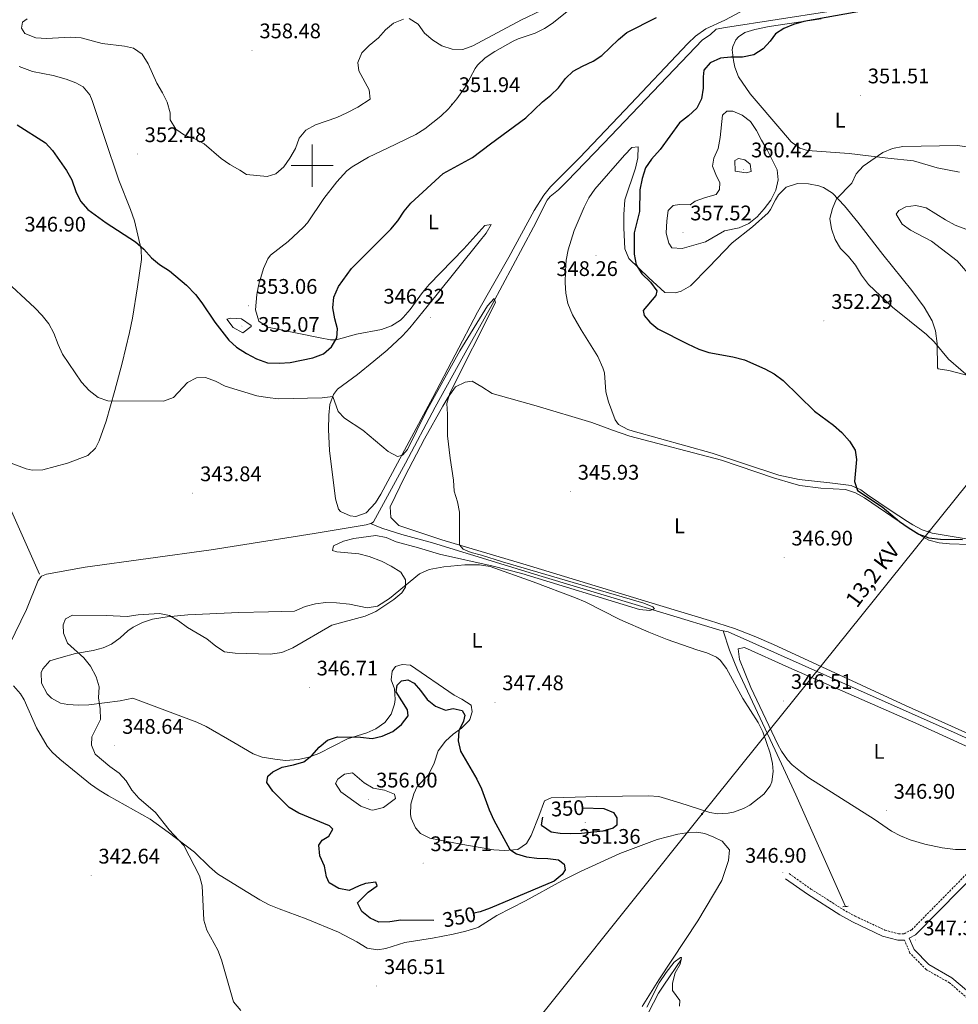
# Model space of a CAD drawing. Units: metres. Extents: x 596563 to 601060, y 4712516 to 4715549.
# Drawn here: x 598361 to 598807, y 4714602 to 4715069 of the extents above; entities that cross this region are included whole.
import ezdxf
from ezdxf.enums import TextEntityAlignment as Align

# ---------------------------------------------------------------- set-up
doc = ezdxf.new("R2010")
doc.units = ezdxf.units.M
doc.header["$MEASUREMENT"] = 0
doc.linetypes.add('TRAZOS', pattern=[0.75, 0.5, -0.25])
doc.linetypes.add('TRAZOSX2', pattern=[1.5, 1, -0.5])
for name, color, linetype, lineweight in [('Carátula', 7, 'Continuous', 5), ('Level 13', 5, 'Continuous', 0), ('Level 21', 19, 'Continuous', 0), ('Level 32', 19, 'Continuous', 0), ('Level 36', 19, 'Continuous', 40), ('Level 37', 92, 'Continuous', 0), ('Level 4', 36, 'Continuous', 30), ('Level 41', 19, 'Continuous', 0), ('Level 44', 19, 'Continuous', 0), ('Level 5', 36, 'Continuous', 0), ('Level 63', 7, 'Continuous', 0), ('Level 7', 1, 'Continuous', 0)]:
    doc.layers.add(name, color=color, linetype=linetype, lineweight=lineweight)
doc.styles.add('Arial', font='ARIAL.TTF', dxfattribs={"height": 0.2})

# ---------------------------------------------------------------- blocks, each defined once
blk = doc.blocks.new('5PATER')
at = {"layer": 'Carátula', "linetype": 'Continuous', "lineweight": 5}
h = blk.add_hatch(color=250, dxfattribs=at)
edge = h.paths.add_edge_path()
edge.add_ellipse((0, 0), major_axis=(-1.33, -1.34), ratio=0.999422, start_angle=0, end_angle=360)
blk = doc.blocks.new('5PELE')
at = {"layer": 'Carátula', "linetype": 'Continuous', "lineweight": 5}
h = blk.add_hatch(color=9, dxfattribs=at)
edge = h.paths.add_edge_path()
edge.add_arc((0, 0), 2.85, 359.999, 719.999)
at = {"layer": 'Carátula', "color": 252, "linetype": 'Continuous', "lineweight": 5}
blk.add_circle((0, 0, 0), 2.85, dxfattribs=at)

msp = doc.modelspace()

# ---------------------------------------------------------------- linework, layer by layer
at = {"layer": 'Level 13', "color": 5, "linetype": 'Continuous', "lineweight": 0, "ltscale": 0.5}
for points in [[(598803.81, 4715082.93, 350.28), (598799.16, 4715080.92, 350.14), (598794.21, 4715080, 349.99), (598745.09, 4715073.15, 348.65), (598696.09, 4715065.51, 348.39), (598691.68, 4715064.68, 348.39), (598688.76, 4715062.03, 348.39), (598685.13, 4715059.63, 348.39), (598638.24, 4715010.43, 347.63), (598620.82, 4714992.52, 346.59), (598616.87, 4714988.48, 346.5), (598612.98, 4714985.3, 346.5), (598611.53, 4714983.66, 346.5), (598605.05, 4714970.79, 346.43), (598585.46, 4714934.15, 344.98), (598571.82, 4714909.76, 344.98), (598558.42, 4714885.36, 344.23), (598544.32, 4714858.9, 343.22), (598529.18, 4714831.02, 343.09), (598527.97, 4714830.3, 343.09), (598527.74, 4714830.23, 343.09)], [(598085.29, 4714943.22, 342.34), (598098.57, 4714936.64, 342.34), (598138.92, 4714918.34, 342.71), (598165.01, 4714907.11, 342.71), (598169.84, 4714905.9, 342.71), (598174.83, 4714905.21, 342.71), (598189.87, 4714902.14, 342.71), (598204.19, 4714898.72, 342.71), (598266.8, 4714882.26, 342.33), (598309.6, 4714870.78, 342.71), (598343.68, 4714860.97, 342.34), (598348.27, 4714858.05, 342.34), (598355.51, 4714840.35, 342.02), (598370.59, 4714806.18, 341.58)], [(598527.74, 4714830.23, 343.09), (598525.55, 4714829.58, 343.09), (598501, 4714825.47, 343.07), (598452.08, 4714817.7, 341.89), (598392.38, 4714809.5, 341.2), (598373.97, 4714806.17, 340.82), (598371.55, 4714805.21, 340.82), (598370.09, 4714803.28, 340.82), (598364.41, 4714789.4, 340.82), (598351.01, 4714762.1, 340.47), (598337.55, 4714732.19, 340.48), (598322.53, 4714699.16, 339.69), (598310.57, 4714671.13, 339.31), (598292.82, 4714635.28, 338.94), (598274.33, 4714593.5, 338.56), (598265.27, 4714574.14, 338.56)], [(598694.93, 4714779.39, 345.49), (598693.45, 4714779.67, 345.34), (598669.55, 4714786.97, 344.66), (598609.14, 4714805.12, 344.57), (598557.12, 4714821.06, 344.21), (598542.6, 4714824.97, 344.06), (598533.1, 4714828.01, 343.59), (598527.74, 4714830.23, 343.09)], [(598849.22, 4714710.68, 346.79), (598804.19, 4714731.35, 345.99), (598767.62, 4714747.55, 346.11), (598697.32, 4714778.93, 345.72), (598694.93, 4714779.39, 345.49)], [(598694.93, 4714779.39, 345.49), (598698.04, 4714770.18, 345.49), (598701.74, 4714760.9, 345.49), (598719.73, 4714722.7, 345.84), (598729.41, 4714701.58, 345.84), (598752.97, 4714648.61, 346.24)], [(598675.24, 4714623.62, 345.49), (598666.89, 4714611.28, 343.44), (598664.3, 4714607.44, 343.22), (598657.32, 4714594.15, 343.22), (598648.96, 4714583.78, 343.22), (598640.7, 4714574.38, 342.84), (598637.99, 4714570.18, 342.84), (598635.71, 4714565.72, 342.84), (598630.96, 4714555.29, 342.84), (598629.25, 4714550.53, 342.84), (598628.29, 4714545.64, 342.84), (598628.33, 4714528.29, 342.22), (598627.85, 4714520.06, 342.06), (598627.18, 4714515.1, 342.09), (598623.49, 4714499.42, 341.71), (598618.96, 4714479.86, 341.94)]]:
    msp.add_polyline3d(points, dxfattribs=at)
at = {"layer": 'Level 21', "color": 19, "linetype": 'TRAZOSX2', "lineweight": 0}
for points in [[(598726.25, 4714664.21, 347), (598736.63, 4714656.92, 347), (598751.84, 4714647.18, 347), (598757.64, 4714644.02, 347), (598771.65, 4714637.43, 347), (598778.18, 4714635.71, 347.38), (598780.84, 4714635.7, 347.38), (598784.48, 4714637.63, 347.38), (598816.05, 4714669.7, 348.13)], [(598812.06, 4714604.13, 348.7), (598802.41, 4714612.39, 348.32), (598791.3, 4714618.72, 347.94), (598783.59, 4714626.5, 347.19), (598781, 4714632.7, 347.19)]]:
    msp.add_polyline3d(points, dxfattribs=at)
at = {"layer": 'Level 21', "color": 19, "linetype": 'Continuous', "lineweight": 0}
for points in [[(598813.49, 4714606.34, 348.89), (598803.54, 4714614.86, 348.51), (598792.54, 4714621.13, 348.13), (598785.53, 4714628.2, 347.38), (598783.27, 4714633.6, 347.38), (598786.29, 4714635.19, 347.38), (598818.19, 4714667.59, 348.13)], [(598724.52, 4714661.76, 347), (598734.96, 4714654.42, 347), (598750.31, 4714644.6, 347), (598756.28, 4714641.34, 347), (598770.62, 4714634.6, 347), (598777.78, 4714632.71, 347.38), (598781, 4714632.7, 347.19)]]:
    msp.add_polyline3d(points, dxfattribs=at)
at = {"layer": 'Level 21', "color": 1, "linetype": 'TRAZOS', "lineweight": 0}
for points in [[(598751.75, 4714648.5, 346.4), (598752.97, 4714648.61, 346.4)], [(598752.97, 4714648.61, 346.4), (598754.41, 4714648.74, 346.4)]]:
    msp.add_polyline3d(points, dxfattribs=at)
at = {"layer": 'Level 32', "color": 6, "linetype": 'Continuous', "lineweight": 0, "ltscale": 0.5}
msp.add_polyline3d([(598216.9, 4713258.2, 335.17), (598078.72, 4713288.16, 336.39), (598091.52, 4713400.24, 345.03), (598135.85, 4713531.17, 350.1), (598182.4, 4713658.37, 340.8), (598228.46, 4713787.31, 337.23), (598268.76, 4713896.69, 338.46), (598320.3, 4714035.52, 343.09), (598367.51, 4714166.38, 349.59), (598412.98, 4714290.79, 350.01), (598455.75, 4714407.63, 347.91), (598584.94, 4714567.3, 344.38), (598684.97, 4714692.52, 346.61), (598792.79, 4714826.44, 352.13), (598878.99, 4714933.88, 358.23), (598974.83, 4715053.38, 369.95), (599063.01, 4715162.93, 363.62), (599139.68, 4715259.95, 358.44)], dxfattribs=at)
at = {"layer": 'Level 36', "color": 92, "linetype": 'Continuous', "lineweight": 0}
for points in [[(598521.08, 4714920.04, 349.8), (598511.38, 4714917.44, 350.99), (598508.73, 4714917.42, 351.31), (598503.82, 4714918.28, 351.56), (598493.67, 4714920.31, 352.07), (598478.74, 4714923.34, 353.58), (598474.7, 4714926.24, 353.6), (598473.11, 4714931.67, 353.28), (598473.81, 4714938.92, 353.2), (598474.78, 4714943.84, 353.2), (598476.88, 4714951.21, 353.2), (598478.99, 4714955.72, 353.2), (598480.32, 4714957.45, 353.2), (598488.57, 4714963.96, 353.2), (598495.88, 4714970.72, 352.25), (598497.8, 4714972.88, 352.07), (598505.58, 4714984.46, 352.07), (598511.77, 4714992.3, 352.42), (598516.53, 4714997.56, 352.22), (598518.94, 4714999.42, 352.07), (598526.7, 4715003.99, 351.69), (598535.72, 4715008.24, 350.95), (598549.25, 4715014.8, 350.93), (598553.49, 4715017.44, 350.93), (598561.11, 4715023.51, 351.21), (598564.71, 4715026.95, 351.64), (598568.68, 4715031.68, 351.85), (598572.56, 4715037.22, 352.07), (598577.27, 4715046.03, 352.39), (598578.41, 4715047.6, 352.45), (598582.05, 4715051.04, 352.51), (598586.66, 4715054.1, 352.45), (598595.39, 4715058.99, 352.11), (598597.81, 4715060.12, 352.07), (598605.81, 4715062.75, 352.07), (598610.27, 4715065.02, 352.07), (598613.81, 4715067.32, 352.07), (598625.55, 4715076.65, 352.41)], [(598710.64, 4715076.89, 350.18), (598695.85, 4715068.96, 349.8), (598686.71, 4715064.9, 349.81), (598681.94, 4715061.32, 349.71), (598678.28, 4715057.9, 349.61), (598648.27, 4715026.3, 348.67), (598626.89, 4715003.63, 348.67), (598613.04, 4714989.88, 348.29), (598609.86, 4714986.02, 348.15), (598605.26, 4714978.78, 347.91), (598593.32, 4714956.56, 347.15), (598578.49, 4714930.48, 346.79), (598557.23, 4714890, 345.38), (598532.66, 4714844.25, 344.51), (598530.04, 4714840.08, 344.64), (598525.61, 4714835.32, 344.89), (598520.77, 4714833.65, 344.33), (598518.1, 4714833.9, 344.13), (598513.45, 4714835.89, 344.45), (598512.55, 4714837.06, 344.51), (598511, 4714841.92, 344.49), (598508.29, 4714864.91, 345.26), (598507.79, 4714874.9, 345.26), (598507.87, 4714881.61, 345.26), (598508.39, 4714886.68, 345.26), (598510.12, 4714891.46, 345.26)], [(598807.09, 4714996.93, 355.12), (598796.56, 4714998.95, 354.92), (598785.3, 4715002.21, 354.73), (598773.16, 4715003.49, 354.73), (598754.71, 4715005.67, 353.76), (598734.99, 4715007.1, 352.77), (598731.3, 4715008.23, 352.6), (598727.28, 4715011.26, 352.12), (598722.78, 4715016.44, 351.44), (598707.82, 4715034.11, 350.46), (598702.31, 4715042.04, 350.08), (598700.53, 4715046.71, 349.8), (598699.86, 4715049.85, 349.7), (598699.32, 4715054.86, 349.7), (598699.51, 4715056.42, 349.7), (598701.01, 4715059.63, 349.7), (598702.25, 4715061.12, 349.7), (598705.24, 4715063.09, 349.89), (598710.03, 4715064.6, 350), (598716.77, 4715066.02, 350.08), (598741.51, 4715069.6, 350.08)], [(598360.95, 4715046.96, 352.01), (598367.3, 4715044.67, 352.13), (598377.12, 4715042.65, 352.06), (598383.28, 4715040.92, 352.36), (598387.96, 4715039.25, 352.77), (598391.31, 4715037.39, 352.83), (598394.55, 4715033.51, 352.6), (598395.64, 4715030.84, 352.45), (598401.54, 4715013.26, 351.5), (598408.33, 4714993.04, 351.31), (598413.86, 4714979.12, 350.58), (598415.65, 4714973.76, 350.41), (598418.96, 4714960.21, 350.01), (598419.08, 4714955.49, 349.8), (598417.1, 4714942.43, 348.29), (598414.72, 4714927.64, 347.65), (598413.4, 4714920.86, 347.15), (598409.82, 4714906.34, 345.86), (598406.43, 4714893.36, 345.12), (598402.35, 4714878.84, 344.51), (598398.96, 4714869.49, 344.17), (598397.22, 4714866.04, 344.13), (598393.62, 4714862.56, 344.13), (598383.99, 4714858.86, 344.13), (598372.26, 4714855.72, 344.13), (598367.25, 4714855.6, 343.89), (598364.28, 4714856.23, 343.75), (598353.88, 4714860.14, 343.75)], [(598699.25, 4714963.3, 353.26), (598688.16, 4714951.87, 352.41), (598679.42, 4714942.95, 351.27), (598675.08, 4714940.42, 351.05), (598672.39, 4714939.59, 350.89), (598667.39, 4714939.85, 350.18), (598659.7, 4714946.82, 349.24), (598650.19, 4714955.88, 349), (598648.27, 4714960.48, 349), (598647.82, 4714970.47, 348.64), (598647.85, 4714976.86, 348.62), (598648.35, 4714983.72, 348.62), (598653.34, 4714998.76, 348.62), (598654.58, 4715003.75, 348.62), (598654.73, 4715008.86, 348.62), (598651.59, 4715008.63, 348.62), (598648.24, 4715004.91, 348.62), (598634.09, 4714988.85, 348.25), (598631.26, 4714984.76, 348.25), (598629.02, 4714980.28, 348.25), (598624.38, 4714969.25, 348.25), (598621.4, 4714960.1, 348.25), (598620.53, 4714955.14, 348.25), (598620.18, 4714950.16, 348.25), (598620.03, 4714944.47, 348.32), (598620.3, 4714939.49, 348.49), (598621.36, 4714934.52, 348.62), (598623.54, 4714929.28, 348.63), (598627.56, 4714922.08, 348.62), (598635.59, 4714909.43, 348.99), (598637.96, 4714904.14, 349.06), (598638.62, 4714901.72, 349), (598639.31, 4714892.76, 348.62), (598640.62, 4714887.95, 348.42), (598643.71, 4714879.35, 348), (598645.3, 4714877.25, 347.87), (598649.7, 4714874.85, 347.29), (598652.31, 4714874.08, 347.11), (598689.78, 4714863.54, 347.87), (598721.37, 4714853.26, 348.43), (598731.12, 4714851.11, 348.61), (598745.63, 4714849.54, 348.62), (598755.79, 4714848.3, 349.76), (598760.29, 4714846.2, 349.72), (598763.52, 4714843.91, 349.76), (598774.14, 4714836.61, 350.89), (598782.44, 4714831.16, 352.29), (598785, 4714829.56, 352.4), (598789.44, 4714827.2, 352.25), (598794.2, 4714825.6, 352.06), (598813.05, 4714822.44, 351.27)], [(598796.51, 4714915.58, 355.04), (598795.76, 4714921.59, 355.21), (598794.19, 4714926.37, 355.38), (598790.42, 4714932.82, 355.47), (598784.54, 4714940.82, 355.44), (598770.71, 4714957.86, 355.05), (598758.9, 4714973.15, 355.05), (598752.61, 4714980.85, 354.66), (598746.85, 4714986.99, 354.3), (598742.6, 4714989.57, 354.25), (598740.33, 4714990.4, 354.3), (598735.44, 4714991.37, 354.67), (598730.3, 4714991.51, 354.75), (598724.84, 4714989.73, 354.67), (598721.29, 4714986.11, 354.41), (598719.74, 4714983.7, 354.3), (598717.47, 4714979.2, 354.31), (598716.33, 4714977.66, 354.3), (598708.91, 4714970.96, 354.03), (598699.25, 4714963.3, 353.26)], [(598510.12, 4714891.46, 345.26), (598512.03, 4714893.93, 345.26), (598521.49, 4714900.92, 345.64), (598529.27, 4714907.19, 345.63), (598535.57, 4714912.48, 345.64), (598542.91, 4714919.3, 345.85), (598546.27, 4714923, 345.99), (598558.65, 4714938.29, 346.78), (598579.31, 4714963.87, 347.53), (598582.54, 4714968.03, 347.69), (598584.91, 4714972.08, 347.91), (598582, 4714971.6, 348.29), (598571.98, 4714960.45, 348.67), (598555.52, 4714943.63, 347.91), (598552.34, 4714939.83, 347.97), (598546.53, 4714931.76, 348.14), (598543.2, 4714927.94, 348.25), (598541.91, 4714926.74, 348.29), (598537.64, 4714923.96, 348.33), (598532.9, 4714922.29, 348.45), (598521.08, 4714920.04, 349.8)], [(598825.66, 4714896.68, 356.19), (598801.97, 4714902.82, 354.67), (598797.03, 4714903.66, 354.66), (598796.65, 4714904.05, 354.67), (598796.51, 4714915.58, 355.04)], [(598632.76, 4714878.15, 346.35), (598606.29, 4714886.05, 345.67), (598585.38, 4714891.88, 345.59), (598580.56, 4714895.04, 345.59), (598575.97, 4714897.72, 345.97), (598572.58, 4714897.25, 345.59), (598568.07, 4714895, 345.6), (598564.54, 4714890.18, 345.51), (598561.92, 4714885.93, 345.42), (598553.37, 4714870.38, 345.15), (598544.04, 4714852.62, 344.92), (598537.03, 4714838.09, 344.84), (598537.3, 4714833.08, 344.84), (598541.17, 4714829.25, 344.84), (598561.59, 4714822.47, 344.84), (598601.46, 4714810.68, 345.19), (598659.8, 4714792.88, 345.59), (598688.53, 4714784.25, 346.28), (598700.32, 4714780.52, 346.35), (598709.63, 4714776.86, 346.35), (598718.79, 4714772.81, 346.35), (598781.46, 4714743.91, 346.45), (598842.33, 4714716.57, 347.98)], [(598811.62, 4714820.38, 350.51), (598802.44, 4714820.67, 350.51), (598797.42, 4714821.13, 350.39), (598792.57, 4714822.4, 350.18), (598786.71, 4714825.74, 350.06), (598778.41, 4714831.22, 349.97), (598762.1, 4714842.36, 348.62), (598757.73, 4714844.84, 348.25), (598753, 4714846.44, 347.88), (598741.31, 4714847.03, 347.48), (598731.4, 4714848.35, 347.83), (598728.49, 4714849.01, 347.86), (598718.89, 4714851.92, 347.76), (598694.17, 4714860.27, 347.48), (598650.65, 4714871.74, 347.15), (598642.56, 4714874.46, 346.93), (598632.76, 4714878.15, 346.35)], [(598412.62, 4714779.37, 345.43), (598415.06, 4714781.03, 345.26), (598419.59, 4714783.29, 345.27), (598424.3, 4714784.95, 345.3), (598431.15, 4714786.06, 344.89), (598440.98, 4714786.99, 344.13), (598465.18, 4714788.11, 344.13), (598479.22, 4714788.3, 343.75), (598491.56, 4714788.74, 344.13), (598496.65, 4714790.9, 344.13), (598501.53, 4714792.14, 344.34), (598506.47, 4714792.8, 344.51), (598511.58, 4714792.67, 344.51), (598517.71, 4714792.03, 344.51), (598526.17, 4714790.31, 344.51), (598531.06, 4714791.04, 344.84), (598536.72, 4714794.62, 344.89), (598550.92, 4714806.43, 344.89), (598555.52, 4714808.48, 345.03), (598562.54, 4714809.78, 345.26), (598572.51, 4714810.69, 345.26), (598579.42, 4714810.61, 345.26), (598584.39, 4714809.93, 345.26), (598604.78, 4714802.58, 346.02), (598624.92, 4714795.04, 346.02)], [(598624.92, 4714795.04, 346.02), (598629.52, 4714793.06, 346.02), (598645.94, 4714784.8, 346.02), (598659.65, 4714778.72, 346.02), (598668.49, 4714775.21, 346.02), (598682.43, 4714770.39, 346.02), (598687.23, 4714768.88, 346.27), (598691.8, 4714766.87, 346.68), (598693.54, 4714765.51, 346.78), (598696.51, 4714761.44, 346.78), (598704.37, 4714747.32, 347.15), (598711.59, 4714735.92, 346.78), (598713.82, 4714731.46, 346.78), (598717.34, 4714721.38, 346.78), (598718.42, 4714716.44, 346.78), (598718.76, 4714712.66, 346.78), (598718.1, 4714707.76, 346.78), (598717.28, 4714705.89, 346.78), (598714.24, 4714701.86, 346.78), (598707.65, 4714696.68, 346.78), (598704.66, 4714695.05, 346.78), (598699.91, 4714693.36, 346.78), (598697.4, 4714692.89, 346.78), (598692.37, 4714692.6, 346.54), (598688.68, 4714693.17, 346.4), (598674.43, 4714697.81, 347.06), (598664.51, 4714700.76, 347.15), (598659.52, 4714701.06, 347.15), (598634.83, 4714700.74, 347.2), (598624.84, 4714700.52, 347.6), (598613.45, 4714700.22, 348.67), (598610.3, 4714698.77, 349.04), (598607.61, 4714691.52, 348.67), (598603.87, 4714682.37, 349.48), (598601.76, 4714678.48, 349.8), (598597.58, 4714675.61, 350.09), (598591.18, 4714675.16, 350.54), (598586.2, 4714675.57, 350.91), (598570.54, 4714678.11, 351.31), (598555.87, 4714681.04, 352.44), (598551.46, 4714683.3, 353.25), (598549.03, 4714685.93, 353.58), (598546.9, 4714690.53, 353.58), (598546.63, 4714692.23, 353.58), (598546.87, 4714697.22, 353.58), (598548.23, 4714702.13, 353.58), (598549.82, 4714705.53, 353.58), (598555.17, 4714711.07, 352.07), (598557.85, 4714716.63, 350.93), (598559.81, 4714722.43, 350.18), (598563.21, 4714727.02, 350.18), (598566.85, 4714730.28, 349.7), (598570.82, 4714733.18, 349.22), (598574.44, 4714736.79, 348.73), (598574.86, 4714737.38, 348.67), (598575.85, 4714741, 348.29), (598575.37, 4714744.15, 348.29), (598571.07, 4714746.94, 348.07), (598567.4, 4714748.78, 347.91), (598546.64, 4714763.13, 347.15), (598542.77, 4714763.39, 347.53), (598539.62, 4714762.43, 347.53), (598537.92, 4714760.26, 347.91), (598537.42, 4714756.15, 347.91), (598539.1, 4714751.79, 348.29)], [(598539.1, 4714751.79, 348.29), (598539.41, 4714746.8, 348.58), (598539.08, 4714744.53, 348.67), (598537.45, 4714739.81, 348.67), (598534.45, 4714735.83, 348.67), (598530.26, 4714732.9, 348.82), (598525.96, 4714731.02, 349.04), (598516.75, 4714728.15, 349.8), (598503.18, 4714721.18, 350.18), (598498.44, 4714719.44, 350.01), (598493.6, 4714718.27, 349.85), (598487.29, 4714717.9, 349.63), (598482.28, 4714718.42, 349.46), (598476.22, 4714719.52, 349.09), (598471.96, 4714721.05, 348.67), (598462.78, 4714726.41, 347.53), (598449.75, 4714733.91, 347.51), (598445.26, 4714736.1, 347.55), (598414.94, 4714747.4, 346.78), (598408.89, 4714746.21, 346.02), (598394.12, 4714744.32, 344.89), (598389.15, 4714744.06, 344.6), (598384.15, 4714744.41, 344.32), (598380.57, 4714745.1, 344.13), (598376.27, 4714747.46, 343.82), (598374.3, 4714749.48, 343.75), (598371.65, 4714754.57, 343.75), (598371.52, 4714759.59, 343.75), (598372.16, 4714761.34, 343.75), (598375.52, 4714765.1, 343.75), (598380.89, 4714766.64, 343.75), (598387.68, 4714768.55, 344.51), (598396.15, 4714769.97, 345.26), (598400.93, 4714771.37, 345.69), (598404.87, 4714773.08, 346.02), (598408.9, 4714776, 345.92), (598412.62, 4714779.37, 345.43)], [(598766.59, 4714689.98, 346.4), (598735.69, 4714709.7, 346.4), (598731.6, 4714712.57, 346.4), (598727.8, 4714715.82, 346.4), (598725.56, 4714718.2, 346.4), (598722.68, 4714722.31, 346.4), (598720.98, 4714725.48, 346.4), (598708.05, 4714752.53, 346.75), (598702.74, 4714765.72, 346.78), (598702.03, 4714770.8, 346.78), (598705.18, 4714771.51, 346.78), (598726.2, 4714762, 346.78), (598786.34, 4714735.58, 347.19), (598840.72, 4714710.77, 347.91)], [(598358.27, 4714753.22, 342.24), (598361.68, 4714749.44, 342.46)], [(598361.68, 4714749.44, 342.46), (598363.4, 4714746.61, 342.62), (598369.16, 4714733.28, 342.62), (598374.25, 4714724.66, 342.89), (598376.62, 4714721.88, 342.99), (598380.27, 4714718.44, 343.13), (598394.79, 4714706.6, 343.34), (598398.89, 4714703.75, 343.37), (598403.35, 4714701.1, 343.61), (598423.21, 4714690.01, 344.51), (598431.65, 4714683.93, 345.26), (598444.2, 4714674.45, 345.64), (598451.33, 4714667.42, 345.63), (598455.1, 4714664.14, 345.64), (598466.64, 4714656.94, 346.02), (598475.18, 4714651.76, 346.81), (598479.58, 4714649.44, 347.15), (598484.28, 4714647.46, 347.36), (598497.09, 4714642.8, 347.91), (598512.55, 4714636.45, 348.67), (598521.24, 4714631.82, 347.53), (598526.07, 4714628.9, 347.15), (598531.02, 4714628.01, 347.15), (598535.03, 4714628.63, 347.15), (598543.99, 4714631.5, 347.15), (598557.07, 4714633.63, 347.53), (598566.88, 4714635.54, 347.51), (598572.84, 4714636.86, 347.69), (598577.61, 4714638.36, 347.86), (598578.86, 4714638.87, 347.91), (598587.6, 4714644.41, 348.29), (598601.17, 4714651.38, 348.67), (598618.39, 4714660.75, 349.04), (598627.32, 4714665.25, 349.05), (598645.99, 4714673.8, 348.46), (598663.71, 4714680.43, 347.53), (598673.43, 4714682.87, 347.27), (598677.52, 4714683.53, 347.15), (598682.53, 4714683.84, 346.89), (598686.23, 4714683.25, 346.78), (598690.58, 4714681.54, 346.78)], [(598810.21, 4714675.58, 347.91), (598805.21, 4714675.67, 347.91), (598798.86, 4714676.45, 347.91), (598790.71, 4714678.18, 347.81), (598783.74, 4714680.24, 347.53), (598779.08, 4714682.08, 347.35), (598774.8, 4714684.39, 347.15), (598766.59, 4714689.98, 346.4)], [(598690.58, 4714681.54, 346.78), (598694.44, 4714679.6, 346.78), (598698.06, 4714675.47, 346.78), (598697.59, 4714670.49, 346.78), (598694.37, 4714660.9, 346.45), (598683.03, 4714641.9, 346.12), (598664.44, 4714613.88, 346.02), (598656.55, 4714601.12, 345.79)]]:
    msp.add_polyline3d(points, dxfattribs=at)
at = {"layer": 'Level 4', "color": 36, "linetype": 'Continuous', "lineweight": 30}
for points in [[(598778.28, 4715076.37, 350.01), (598733.21, 4715068.34, 350.01), (598728.41, 4715066.94, 350.01), (598723.78, 4715064.96, 350.01), (598719.85, 4715062.55, 350.01), (598717.36, 4715058.96, 350.01), (598713.95, 4715055.31, 350.01), (598709.46, 4715052.58, 350.01), (598704.13, 4715051.45, 350.01), (598698.62, 4715051.47, 350.01), (598693.66, 4715050.89, 350.01), (598688.82, 4715048.78, 350.01), (598685.84, 4715045.32, 350.01), (598685.46, 4715042.1, 350.01), (598685.44, 4715036.65, 350.01), (598684.67, 4715031.7, 350.01), (598682.47, 4715027.21, 350.01), (598678.57, 4715023.54, 350.01), (598674.22, 4715020.21, 350.01), (598665.05, 4715007.65, 350.01), (598661.03, 4715003.04, 350.01), (598658.16, 4714998.95, 350.01), (598656.53, 4714993.95, 350.01), (598655.53, 4714988.47, 350.01), (598655.36, 4714978.16, 350.01), (598652.73, 4714968.13, 350.01), (598652.69, 4714957.97, 350.01), (598653.79, 4714952.89, 350.01), (598656.34, 4714948.59, 350.01), (598660.45, 4714944.68, 350.01), (598663.53, 4714940.58, 350.01), (598663.03, 4714938.36, 350.01), (598657.05, 4714931.32, 350.01), (598657.54, 4714928.96, 350.01), (598660.13, 4714925.73, 350.01)], [(598390.09, 4714983.18, 350.01), (598393.53, 4714979.19, 350.01), (598402.27, 4714972.8, 350.01), (598416.18, 4714963.78, 350.01), (598420.14, 4714960.42, 350.01), (598423.72, 4714956.32, 350.01), (598427.56, 4714953.12, 350.01), (598432.37, 4714950.09, 350.01), (598440.39, 4714943.24, 350.01), (598444.59, 4714938.9, 350.01), (598447.65, 4714934.94, 350.01), (598453.91, 4714925.68, 350.01), (598460.5, 4714917.28, 350.01), (598464.14, 4714913.86, 350.01), (598468.8, 4714910.88, 350.01), (598473.55, 4714908.33, 350.01), (598478.82, 4714906.39, 350.01), (598484.41, 4714906.28, 350.01), (598489.61, 4714906.61, 350.01), (598500.36, 4714908.84, 350.01), (598505.32, 4714910.8, 350.01), (598509.18, 4714913.97, 350.01), (598511.67, 4714918.34, 350.01), (598512.06, 4714922.55, 350.01), (598510.71, 4714927.26, 350.01), (598509.86, 4714932.59, 350.01), (598510.36, 4714937.56, 350.01), (598512.54, 4714942.6, 350.01), (598518.73, 4714951.27, 350.01), (598537.26, 4714969.91, 350.01), (598540.62, 4714973.86, 350.01), (598543.61, 4714978.44, 350.01), (598546.83, 4714982.26, 350.01), (598562.13, 4714996.21, 350.01), (598576.13, 4715003.79, 350.01), (598584.58, 4715010.36, 350.01), (598601.37, 4715022.62, 350.01), (598609.34, 4715030.24, 350.01), (598613.31, 4715033.44, 350.01), (598616.93, 4715036.89, 350.01), (598620.16, 4715041.35, 350.01), (598623.82, 4715044.76, 350.01), (598628.26, 4715047.22, 350.01), (598633.32, 4715049.48, 350.01), (598637.47, 4715052.26, 350.01), (598645.38, 4715059.84, 350.01), (598649.23, 4715063.05, 350.01), (598663.38, 4715070.31, 350.01)], [(598360.01, 4715019.37, 350.01), (598373.48, 4715010.77, 350.01), (598376.88, 4715007.1, 350.01), (598383.47, 4714997.6, 350.01), (598385.99, 4714993.28, 350.01), (598387.9, 4714987.67, 350.01), (598390.09, 4714983.18, 350.01)], [(598660.13, 4714925.73, 350.01), (598664.07, 4714922.64, 350.01), (598678.12, 4714915.47, 350.01), (598683.5, 4714913.01, 350.01), (598688.24, 4714911.4, 350.01), (598699.6, 4714909.23, 350.01), (598705.04, 4714907.85, 350.01), (598714.82, 4714903.6, 350.01), (598719.24, 4714901.28, 350.01), (598723.44, 4714898.01, 350.01), (598738.27, 4714883.55, 350.01), (598747.3, 4714876.97, 350.01), (598751.26, 4714873.36, 350.01), (598754.96, 4714869.26, 350.01), (598757.67, 4714865.04, 350.01), (598758.27, 4714860.57, 350.01), (598757.24, 4714850.17, 350.01), (598758.72, 4714845.95, 350.01), (598770.43, 4714838.22, 350.01), (598778.6, 4714831.27, 350.01), (598782.74, 4714828.44, 350.01), (598787.88, 4714825.16, 350.01), (598792.6, 4714823.5, 350.01), (598798.04, 4714822.77, 350.01), (598808.56, 4714822.6, 350.01)], [(598557.78, 4714641.94, 350.01), (598542.12, 4714642.08, 350.01), (598536.91, 4714641.36, 350.01), (598531.58, 4714641.25, 350.01), (598527.5, 4714643.12, 350.01), (598523.57, 4714646.21, 350.01), (598521.58, 4714650.33, 350.01), (598526.55, 4714655.39, 350.01), (598530.78, 4714658.48, 350.01), (598530.29, 4714660.21, 350.01), (598525.37, 4714659.55, 350.01), (598522.35, 4714658.38, 350.01), (598517.63, 4714656.17, 350.01), (598512.73, 4714657.11, 350.01), (598508.11, 4714659.92, 350.01), (598506.88, 4714662.65, 350.01), (598505.9, 4714667.73, 350.01), (598503.57, 4714672.7, 350.01), (598503.22, 4714677.66, 350.01), (598504.71, 4714680.13, 350.01), (598507.94, 4714681.98, 350.01), (598509.81, 4714685.31, 350.01), (598508.2, 4714686.93, 350.01), (598493.73, 4714692.94, 350.01), (598489.17, 4714695.59, 350.01), (598481.38, 4714703.38, 350.01), (598478.49, 4714707.47, 350.01), (598478.93, 4714710.45, 350.01), (598481.29, 4714712.43, 350.01), (598485.71, 4714714.75, 350.01), (598491.09, 4714715.74, 350.01), (598496.05, 4714717.21, 350.01), (598499.9, 4714720.17, 350.01), (598503.26, 4714724.12, 350.01), (598507.24, 4714727.45, 350.01), (598511.99, 4714729.04, 350.01), (598522.98, 4714728.88, 350.01), (598528.43, 4714728.24, 350.01), (598533.29, 4714729.38, 350.01), (598538.35, 4714731.55, 350.01), (598542.33, 4714734.88, 350.01), (598545.56, 4714739.08, 350.01), (598545.2, 4714741.93, 350.01), (598539.78, 4714750.5, 350.01), (598540.29, 4714753.6, 350.01), (598542.4, 4714755.57, 350.01), (598545.38, 4714756.06, 350.01), (598548.34, 4714754.56, 350.01), (598551.43, 4714751.08, 350.01), (598554.51, 4714746.86, 350.01), (598558.59, 4714743.62, 350.01), (598563.26, 4714741.8, 350.01), (598566.89, 4714742.47, 350.01), (598571.22, 4714741.59, 350.01), (598572.45, 4714739.36, 350.01), (598571.82, 4714736.51, 350.01), (598569.58, 4714731.93, 350.01), (598569.31, 4714727.22, 350.01), (598570.37, 4714722.34, 350.01), (598578.16, 4714708.98, 350.01), (598580.3, 4714704.46, 350.01), (598584.05, 4714694.4, 350.01), (598586.21, 4714689.52, 350.01), (598593.78, 4714675.59, 350.01), (598596.87, 4714673.6, 350.01), (598601.68, 4714672.22, 350.01), (598606.64, 4714671.47, 350.01), (598611.85, 4714671.44, 350.01), (598616.93, 4714670.8, 350.01), (598619.53, 4714668.69, 350.01), (598620.01, 4714666.08, 350.01), (598618.64, 4714663.73, 350.01), (598614.79, 4714660.65, 350.01), (598584.39, 4714647.87, 350.01), (598579.69, 4714646.16, 350.01), (598576.66, 4714645.39, 350.01)], [(598628.34, 4714695.49, 350.01), (598638.33, 4714695.13, 350.01), (598642.94, 4714693.21, 350.01), (598644.51, 4714690.65, 350.01), (598644.62, 4714687.18, 350.01), (598642.76, 4714685.7, 350.01), (598637.94, 4714684.36, 350.01), (598627.73, 4714683.19, 350.01), (598622.73, 4714683.03, 350.01), (598617.71, 4714683.25, 350.01), (598613.38, 4714683.82, 350.01), (598609.27, 4714686.7, 350.01), (598608.81, 4714687.31, 350.01), (598609.38, 4714691.03, 350.01)]]:
    msp.add_polyline3d(points, dxfattribs=at)
at = {"layer": 'Level 5', "color": 36, "linetype": 'Continuous', "lineweight": 0}
for points in [[(598608.64, 4715073.48, 355.01), (598599.32, 4715069.18, 355.01), (598576.26, 4715056.81, 355.01), (598571.52, 4715055.08, 355.01), (598566.5, 4715055.2, 355.01), (598561.6, 4715056.85, 355.01), (598557.27, 4715059.47, 355.01), (598553.32, 4715062.83, 355.01), (598550.24, 4715067.05, 355.01), (598546.03, 4715069.77, 355.01)], [(598543.31, 4715069.43, 355.01), (598538.65, 4715067.62, 355.01), (598534.75, 4715064.39, 355.01), (598531.45, 4715060.61, 355.01), (598527.03, 4715056.97, 355.01), (598523.52, 4715053.43, 355.01), (598521.68, 4715048.94, 355.01), (598522.16, 4715044.97, 355.01), (598527.08, 4715035.91, 355.01), (598527.56, 4715031.45, 355.01), (598521.64, 4715027.66, 355.01), (598516.51, 4715025.04, 355.01), (598511.67, 4715022.83, 355.01), (598501.62, 4715019.28, 355.01), (598497.03, 4715016.81, 355.01), (598493.91, 4715012.98, 355.01), (598492.04, 4715008.16, 355.01), (598489.42, 4715003.58, 355.01), (598486.56, 4714999.38, 355.01), (598482.7, 4714996.05, 355.01), (598478.61, 4714994.83, 355.01), (598468.82, 4714995.73, 355.01), (598465.73, 4714997.85, 355.01), (598460.91, 4715000.47, 355.01), (598456.83, 4715003.35, 355.01), (598448.8, 4715010.3, 355.01), (598444.35, 4715012.67, 355.01), (598439.4, 4715014.42, 355.01), (598435.33, 4715017.29, 355.01), (598432.62, 4715021.63, 355.01), (598432.63, 4715024.98, 355.01), (598431.28, 4715030.06, 355.01), (598429.07, 4715034.55, 355.01), (598426.38, 4715039.07, 355.01), (598422.13, 4715048.3, 355.01), (598419.35, 4715052.78, 355.01), (598415.32, 4715055.75, 355.01), (598410.94, 4715056.65, 355.01), (598400.41, 4715057.93, 355.01), (598390.38, 4715060.56, 355.01), (598385.39, 4715060.85, 355.01), (598373.9, 4715060.25, 355.01), (598368.91, 4715060.58, 355.01), (598363.63, 4715062.64, 355.01), (598362.15, 4715065.25, 355.01), (598362.66, 4715067.98, 355.01), (598364.77, 4715069.58, 355.01)], [(598707.12, 4714972.56, 355.01), (598702.56, 4714970.47, 355.01), (598695.59, 4714969.06, 355.01), (598686.62, 4714963.86, 355.01), (598675.61, 4714960.66, 355.01), (598670.65, 4714961.04, 355.01), (598669.17, 4714963.16, 355.01), (598667.96, 4714968.02, 355.01), (598668.22, 4714973.82, 355.01), (598668.94, 4714978.76, 355.01), (598671.34, 4714981.12, 355.01), (598674.32, 4714981.6, 355.01), (598679.4, 4714981.33, 355.01), (598681.76, 4714983.06, 355.01), (598686.6, 4714984.9, 355.01), (598691.68, 4714986.37, 355.01), (598693.18, 4714988.59, 355.01), (598693.44, 4714992.06, 355.01), (598691.84, 4714995.04, 355.01), (598690, 4714999.76, 355.01), (598690.51, 4715003.6, 355.01), (598692.56, 4715008.16, 355.01), (598693.59, 4715013.33, 355.01), (598694.72, 4715023.89, 355.01), (598696.78, 4715025.87, 355.01), (598699.63, 4715025.86, 355.01), (598704.08, 4715023.99, 355.01), (598707.97, 4715020.84, 355.01), (598710.83, 4715016.61, 355.01), (598713.12, 4715012.06, 355.01), (598715.94, 4715007.42, 355.01), (598720.59, 4714998.04, 355.01), (598721.07, 4714993.2, 355.01), (598719.9, 4714988.34, 355.01), (598717.53, 4714983.68, 355.01), (598714.49, 4714979.45, 355.01), (598711.15, 4714975.77, 355.01), (598707.12, 4714972.56, 355.01)], [(598811.32, 4715008.78, 355.01), (598806.38, 4715009.5, 355.01), (598780.3, 4715009.1, 355.01), (598775.34, 4715008.11, 355.01), (598770.68, 4715006.28, 355.01), (598761.45, 4714999.69, 355.01), (598758.01, 4714996.05, 355.01), (598756.01, 4714991.72, 355.01), (598748.7, 4714984.24, 355.01), (598746.8, 4714979.61, 355.01), (598745.52, 4714974.88, 355.01), (598746.39, 4714969.95, 355.01), (598748.11, 4714964.98, 355.01), (598750.7, 4714960.64, 355.01), (598754.4, 4714956.91, 355.01), (598757.73, 4714952.81, 355.01), (598760.66, 4714948, 355.01), (598764, 4714943.61, 355.01), (598775.34, 4714932.86, 355.01), (598791.38, 4714919.92, 355.01), (598795.02, 4714916.49, 355.01), (598801.85, 4714908.22, 355.01), (598813.54, 4714898.11, 355.01)], [(598705.84, 4714996.6, 360.01), (598700.64, 4714997.36, 360.01), (598700.47, 4715002.39, 360.01), (598702.28, 4715003.3, 360.01), (598705.25, 4715002.8, 360.01), (598707.72, 4715000.68, 360.01), (598708.32, 4714997.21, 360.01), (598705.84, 4714996.6, 360.01)], [(598813.14, 4714946.59, 360.01), (598806.05, 4714954.86, 360.01), (598793.85, 4714964.14, 360.01), (598783.8, 4714969.31, 360.01), (598779.84, 4714972.3, 360.01), (598777.02, 4714977.02, 360.01), (598778.26, 4714978.75, 360.01), (598781.61, 4714980.47, 360.01), (598786.45, 4714981.07, 360.01), (598791.31, 4714979.92, 360.01), (598800.42, 4714974.21, 360.01), (598805.12, 4714971.71, 360.01), (598810.07, 4714969.84, 360.01)], [(598353.18, 4714946.79, 345.01), (598368.49, 4714932.61, 345.01), (598371.95, 4714928.88, 345.01), (598375.16, 4714925.02, 345.01), (598377.41, 4714920.56, 345.01), (598379.46, 4714915.1, 345.01), (598381.59, 4714910.57, 345.01), (598390.52, 4714897.3, 345.01), (598394.25, 4714893.36, 345.01), (598398.45, 4714890, 345.01), (598403.15, 4714888.5, 345.01), (598429.54, 4714888.28, 345.01), (598434.25, 4714889.99, 345.01), (598440.85, 4714897.16, 345.01), (598445.19, 4714899.37, 345.01), (598449.4, 4714899.48, 345.01), (598454.11, 4714897.78, 345.01), (598458.81, 4714895.36, 345.01), (598473.74, 4714890.76, 345.01), (598478.85, 4714889.98, 345.01), (598484.06, 4714889.32, 345.01), (598504.79, 4714889.86, 345.01), (598509.85, 4714890.55, 345.01), (598512.41, 4714883.39, 345.01), (598515.37, 4714880.28, 345.01), (598524.03, 4714874.55, 345.01), (598536.01, 4714864.48, 345.01), (598540.46, 4714861.98, 345.01), (598542.82, 4714862.72, 345.01), (598545.3, 4714865.43, 345.01), (598554.06, 4714883.42, 345.01), (598570.02, 4714912.16, 345.01), (598583.22, 4714933.44, 345.01), (598586.33, 4714937.02, 345.01), (598587.06, 4714935.04, 345.01), (598565.35, 4714892, 345.01), (598563.86, 4714887.22, 345.01), (598564.2, 4714882.09, 345.01), (598564.26, 4714871.89, 345.01), (598565.44, 4714861.26, 345.01), (598567.06, 4714850.86, 345.01), (598567.41, 4714845.65, 345.01), (598568.88, 4714840.57, 345.01), (598569.84, 4714835.66, 345.01), (598569.92, 4714820.12, 345.01), (598571.65, 4714818.13, 345.01), (598575.48, 4714816.51, 345.01), (598580.34, 4714815.32, 345.01), (598590.28, 4714812.01, 345.01), (598657.43, 4714792.42, 345.01), (598661.64, 4714790.68, 345.01), (598662.49, 4714789.8, 345.01), (598660.13, 4714789.07, 345.01), (598655.24, 4714789.44, 345.01), (598599.4, 4714806.48, 345.01), (598585.84, 4714810.1, 345.01), (598560.34, 4714815.66, 345.01), (598550.38, 4714818.78, 345.01), (598539.82, 4714821.59, 345.01), (598535.12, 4714823.59, 345.01), (598530.19, 4714824.5, 345.01), (598519.75, 4714823.15, 345.01), (598514.92, 4714821.81, 345.01), (598510.08, 4714819.72, 345.01), (598509.7, 4714817.49, 345.01), (598511.68, 4714816.86, 345.01), (598522.2, 4714815.83, 345.01), (598527.05, 4714814.6, 345.01), (598532.85, 4714812.45, 345.01), (598537.42, 4714810.08, 345.01), (598542, 4714807.21, 345.01)], [(598471.03, 4714923.72, 355.01), (598467.05, 4714920.63, 355.01), (598462.6, 4714923.25, 355.01), (598459.52, 4714927.1, 355.01), (598461.5, 4714927.59, 355.01), (598466.48, 4714927.26, 355.01), (598471.13, 4714924.12, 355.01), (598471.03, 4714923.72, 355.01)], [(598542, 4714807.21, 345.01), (598544.34, 4714803.61, 345.01), (598544.32, 4714800.14, 345.01), (598542.58, 4714797.42, 345.01), (598538.8, 4714794.14, 345.01), (598530.16, 4714788.54, 345.01), (598525.2, 4714786.33, 345.01), (598509.32, 4714782.05, 345.01), (598490.81, 4714771.23, 345.01), (598485.67, 4714769.16, 345.01), (598480.16, 4714768.28, 345.01), (598463.43, 4714768.71, 345.01), (598458.49, 4714769.47, 345.01), (598454.27, 4714772.09, 345.01), (598450.07, 4714775.58, 345.01), (598440.92, 4714780.94, 345.01), (598436.6, 4714784.05, 345.01), (598432.32, 4714786.64, 345.01), (598427.56, 4714787.55, 345.01), (598417.51, 4714786.98, 345.01), (598412.32, 4714786.12, 345.01), (598402.24, 4714786.65, 345.01), (598386.3, 4714786.83, 345.01), (598382.95, 4714784.99, 345.01), (598381.83, 4714782.14, 345.01), (598382.06, 4714778.18, 345.01), (598383.97, 4714773.55, 345.01), (598391.68, 4714766.5, 345.01), (598394.82, 4714762.61, 345.01), (598397.6, 4714757.55, 345.01), (598399.04, 4714752.76, 345.01), (598398.67, 4714747.61, 345.01), (598399.4, 4714742.31, 345.01), (598399.65, 4714737.31, 345.01), (598395.51, 4714729.06, 345.01), (598395.37, 4714725.1, 345.01), (598397.09, 4714720.88, 345.01), (598404.01, 4714715.03, 345.01), (598408.46, 4714711.92, 345.01), (598411.81, 4714708.21, 345.01), (598414.47, 4714703.76, 345.01), (598417.75, 4714699.92, 345.01), (598425.74, 4714693.15, 345.01), (598432.15, 4714684.95, 345.01), (598439.17, 4714677.59, 345.01), (598446.57, 4714663.21, 345.01), (598447.89, 4714658.39, 345.01), (598448.6, 4714642.14, 345.01), (598449.99, 4714637.34, 345.01), (598455.24, 4714627.99, 345.01), (598456.96, 4714623.28, 345.01), (598462.67, 4714603.4, 345.01), (598466.16, 4714599.33, 345.01)], [(598527.81, 4714694.42, 355.01), (598523.13, 4714696.21, 355.01), (598513.59, 4714703.02, 355.01), (598511.13, 4714706.99, 355.01), (598512.13, 4714708.97, 355.01), (598515.36, 4714711.44, 355.01), (598519.08, 4714712.04, 355.01), (598524.62, 4714707.2, 355.01), (598528.97, 4714704.71, 355.01), (598534.29, 4714703.81, 355.01), (598539.11, 4714701.94, 355.01), (598539.48, 4714699.83, 355.01), (598533.81, 4714695.54, 355.01), (598528.83, 4714694.28, 355.01), (598527.81, 4714694.42, 355.01)], [(598658.75, 4714600.85, 345.01), (598664.7, 4714612.37, 345.01), (598667.91, 4714617.37, 345.01), (598671.67, 4714622.16, 345.01), (598674.73, 4714624.49, 345.01), (598675.15, 4714624.47, 345.01), (598674.64, 4714621.25, 345.01), (598672.27, 4714617.17, 345.01), (598671, 4714612.2, 345.01), (598671, 4714608.75, 345.01), (598674.46, 4714604.03, 345.01), (598674.32, 4714601.31, 345.01)]]:
    msp.add_polyline3d(points, dxfattribs=at)
at = {"layer": 'Level 63', "linetype": 'Continuous', "lineweight": 0}
for points in [[(598500, 4714990, 0.01), (598500, 4715010, 0.01)], [(598490, 4715000, 0.01), (598510, 4715000, 0.01)]]:
    msp.add_polyline3d(points, dxfattribs=at)

# ---------------------------------------------------------------- block references
at = {"layer": 'Level 32', "color": 252, "linetype": 'Continuous', "lineweight": 0, "xscale": 0.09999983015004542, "yscale": 0.09999983015004542}
for p in [(598792.79, 4714826.44, 352.13), (598684.97, 4714692.52, 346.61)]:
    msp.add_blockref('5PELE', p, dxfattribs=at)
at = {"layer": 'Level 7', "color": 19, "linetype": 'Continuous', "lineweight": 0, "xscale": 0.09999983015004542, "yscale": 0.09999983015004542}
for p in [(598471.51, 4715054.69, 358.49), (598760.12, 4715033.33, 351.52), (598566.07, 4715029.18, 351.94), (598417.05, 4715005.44, 352.49), (598704.74, 4714998.22, 360.43), (598675.88, 4714968.34, 357.52), (598634.7, 4714957.32, 348.27), (598469.82, 4714933.51, 353.07), (598556.28, 4714927.99, 346.33), (598466.69, 4714923.86, 355.07), (598742.76, 4714926.34, 352.3), (598443.36, 4714844.64, 343.85), (598622.52, 4714845.36, 345.94), (598723.88, 4714814.14, 346.91), (598498.65, 4714752.51, 346.72), (598586.72, 4714745.5, 347.49), (598723.64, 4714746.12, 346.52), (598406.37, 4714724.84, 348.65), (598526.84, 4714699.38, 356.01), (598772.39, 4714694.03, 346.91), (598629.51, 4714688.47, 351.36), (598552.62, 4714669.18, 352.72), (598395.13, 4714663.31, 342.65), (598723.32, 4714664.73, 346.91), (598786.33, 4714632.75, 347.39), (598530.6, 4714610.9, 346.52)]:
    msp.add_blockref('5PATER', p, dxfattribs=at)

# ---------------------------------------------------------------- texts
at = {"layer": 'Level 37', "color": 92, "linetype": 'Continuous', "lineweight": 0, "style": 'Arial'}
for p in [(598750.49, 4715021.55, 352.1), (598557.48, 4714973.24, 349.49), (598674.32, 4714829.16, 345.78), (598578.22, 4714774.9, 346.59), (598768.95, 4714722.17, 346.89)]:
    msp.add_text('L', height=7, dxfattribs=at).set_placement(p, align=Align.MIDDLE_CENTER)
at = {"layer": 'Level 41', "color": 19, "linetype": 'Continuous', "lineweight": 0, "style": 'Arial'}
for s, p in [('358.48', (598475.01, 4715058.19, 358.49)), ('351.51', (598763.62, 4715036.83, 351.52)), ('351.94', (598569.57, 4715032.68, 351.94)), ('352.48', (598420.55, 4715008.94, 352.49)), ('360.42', (598708.24, 4715001.72, 360.43)), ('357.52', (598679.38, 4714971.84, 357.52)), ('346.90', (598363.53, 4714966.52, 346.91)), ('348.26', (598615.88, 4714945.45, 348.27)), ('353.06', (598473.32, 4714937.01, 353.07)), ('346.32', (598533.83, 4714932.35, 346.33)), ('352.29', (598746.26, 4714929.84, 352.3)), ('355.07', (598474.4, 4714918.97, 355.07)), ('343.84', (598446.86, 4714848.14, 343.85)), ('345.93', (598626.02, 4714848.86, 345.94)), ('346.90', (598727.38, 4714817.64, 346.91)), ('346.71', (598502.15, 4714756.01, 346.72)), ('347.48', (598590.22, 4714749, 347.49)), ('346.51', (598727.14, 4714749.62, 346.52)), ('348.64', (598409.87, 4714728.34, 348.65)), ('356.00', (598530.34, 4714702.88, 356.01)), ('346.90', (598775.89, 4714697.53, 346.91)), ('351.36', (598626.63, 4714676.17, 351.36)), ('352.71', (598556.12, 4714672.68, 352.72)), ('342.64', (598398.63, 4714666.81, 342.65)), ('346.90', (598705.38, 4714667.18, 346.91)), ('347.38', (598789.96, 4714632.75, 347.39)), ('346.51', (598534.1, 4714614.4, 346.52))]:
    msp.add_text(s, height=7, dxfattribs=at).set_placement(p, align=Align.BOTTOM_LEFT)
at = {"layer": 'Level 41', "color": 39, "linetype": 'Continuous', "lineweight": 0, "style": 'Arial'}
for rotation, p in [(3.3478, (598621.21, 4714695.2, 350.01)), (11.65, (598569.78, 4714643.62, 350.01))]:
    msp.add_text('350', height=7, rotation=rotation, dxfattribs=at).set_placement(p, align=Align.MIDDLE_CENTER)
at = {"layer": 'Level 44', "color": 19, "linetype": 'Continuous', "lineweight": 0, "style": 'Arial'}
msp.add_text('13,2 KV', height=7.5, rotation=53.1407, dxfattribs=at).set_placement((598770.71, 4714802.26, 347.78), align=Align.BOTTOM_CENTER)

doc.saveas('drawing.dxf')
